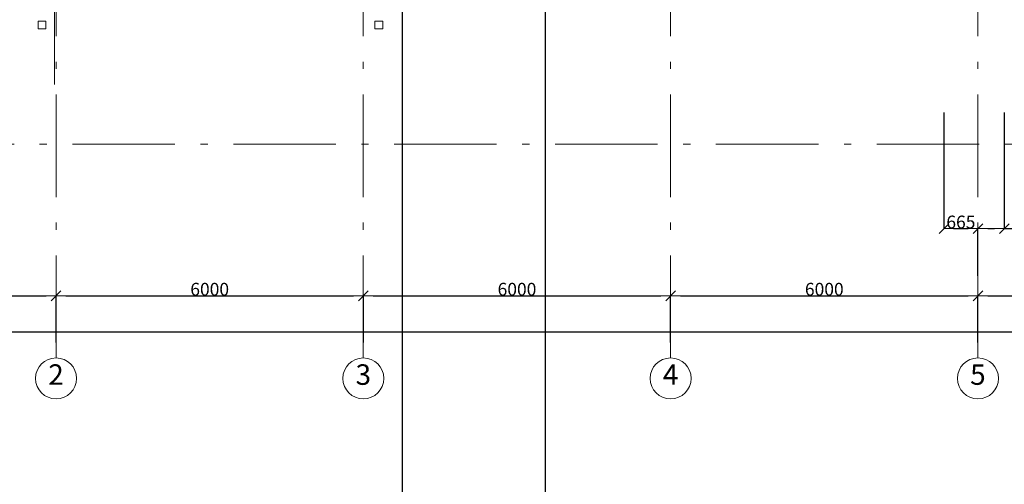
# Model space of a CAD drawing. Extents: x -773884 to 178005, y -39127 to 49674.
# Drawn here: x -13202 to 6023, y -23288 to -14217 of the extents above; entities that cross this region are included whole.
import ezdxf

# ---------------------------------------------------------------- set-up
doc = ezdxf.new("R2010")
doc.units = 0
doc.header["$MEASUREMENT"] = 0
doc.linetypes.add('Штрихштриховая', pattern=[3141.111112, 2000, -500, 141.111112, -500])
doc.layers.add('МИК РН 1 этаж за 22.06', color=7, linetype='Continuous', lineweight=9)
doc.styles.add('СГЕНЕРИР_СТИЛЬ_1', font='ARIAL.TTF')
doc.styles.add('СГЕНЕРИР_СТИЛЬ_3', font='ARIAL.TTF')
doc.dimstyles.new('СГЕНЕРИР_СТИЛЬ__3', dxfattribs={"dimtxt": 250, "dimasz": 190, "dimexe": 0.18, "dimexo": 300, "dimgap": 0.09, "dimtad": 1, "dimtih": 1, "dimtoh": 1, "dimdec": 0, "dimzin": 0, "dimdsep": 46, "dimtxsty": 'СГЕНЕРИР_СТИЛЬ_3', "dimblk": 'ARROWHEAD_6', "dimblk1": 'ARROWHEAD_6', "dimblk2": 'ARROWHEAD_6', "dimcen": 0.09, "dimclrd": 256, "dimclre": 256, "dimclrt": 256, "dimadec": 0, "dimazin": 0, "dimtfac": 1, "dimtdec": 4, "dimtmove": 0, "dimatfit": 3, "dimfxl": 0, "dimtolj": 1, "dimtzin": 0, "dimarcsym": 0})
doc.dimstyles.new('СГЕНЕРИР_СТИЛЬ__5', dxfattribs={"dimtxt": 250, "dimasz": 190, "dimexe": 0.18, "dimexo": 2000, "dimgap": 0.09, "dimtad": 1, "dimtih": 1, "dimtoh": 1, "dimdec": 0, "dimzin": 0, "dimdsep": 46, "dimtxsty": 'СГЕНЕРИР_СТИЛЬ_3', "dimblk": 'ARROWHEAD_6', "dimblk1": 'ARROWHEAD_6', "dimblk2": 'ARROWHEAD_6', "dimcen": 0.09, "dimclrd": 256, "dimclre": 256, "dimclrt": 256, "dimadec": 0, "dimazin": 0, "dimtfac": 1, "dimtdec": 4, "dimtmove": 0, "dimatfit": 3, "dimfxl": 0, "dimtolj": 1, "dimtzin": 0, "dimarcsym": 0})

# ---------------------------------------------------------------- blocks, each defined once
blk = doc.blocks.new('ARROWHEAD_6')
at = {"linetype": 'Continuous'}
for p, q in [((0, 0), (-1, 0)), ((-0.5, -0.5), (0.5, 0.5))]:
    blk.add_line(p, q, dxfattribs=at)
blk = doc.blocks.new('*D8')
at = {"layer": 'Defpoints', "color": 0, "linetype": 'Continuous'}
for p in [(-18492, -20136), (59508, -20308), (59508, -20820)]:
    blk.add_point(p, dxfattribs=at)
at = {"layer": 'МИК РН 1 этаж за 22.06', "linetype": 'Continuous', "lineweight": -2}
for p, q in [((-18492, -20436), (-18492, -20308)), ((-18302, -20308), (59318, -20308)), ((59508, -20520), (59508, -20308))]:
    blk.add_line(p, q, dxfattribs=at)
at = {"layer": 'МИК РН 1 этаж за 22.06', "linetype": 'Continuous', "lineweight": -2, "xscale": 190, "yscale": 190, "zscale": 190, "rotation": 180}
blk.add_blockref('ARROWHEAD_6', (-18492, -20308), dxfattribs=at)
at = {"layer": 'МИК РН 1 этаж за 22.06', "linetype": 'Continuous', "lineweight": -2, "xscale": 190, "yscale": 190, "zscale": 190}
blk.add_blockref('ARROWHEAD_6', (59508, -20308), dxfattribs=at)
at = {"layer": 'МИК РН 1 этаж за 22.06', "linetype": 'Continuous', "insert": (20508, -20180), "char_height": 250, "attachment_point": 5, "style": 'СГЕНЕРИР_СТИЛЬ_3'}
blk.add_mtext('\\A1;78000', dxfattribs=at)
blk = doc.blocks.new('*D10')
at = {"layer": 'Defpoints', "color": 0, "linetype": 'Continuous'}
for p in [(-12492, -19608), (-18492, -20136), (-12492, -20820)]:
    blk.add_point(p, dxfattribs=at)
at = {"layer": 'МИК РН 1 этаж за 22.06', "linetype": 'Continuous', "lineweight": -2}
for p, q in [((-18492, -19836), (-18492, -19608)), ((-18302, -19608), (-12682, -19608)), ((-12492, -20520), (-12492, -19608))]:
    blk.add_line(p, q, dxfattribs=at)
at = {"layer": 'МИК РН 1 этаж за 22.06', "linetype": 'Continuous', "lineweight": -2, "xscale": 190, "yscale": 190, "zscale": 190, "rotation": 180}
blk.add_blockref('ARROWHEAD_6', (-18492, -19608), dxfattribs=at)
at = {"layer": 'МИК РН 1 этаж за 22.06', "linetype": 'Continuous', "lineweight": -2, "xscale": 190, "yscale": 190, "zscale": 190}
blk.add_blockref('ARROWHEAD_6', (-12492, -19608), dxfattribs=at)
at = {"layer": 'МИК РН 1 этаж за 22.06', "linetype": 'Continuous', "insert": (-15492, -19480), "char_height": 250, "attachment_point": 5, "style": 'СГЕНЕРИР_СТИЛЬ_3'}
blk.add_mtext('\\A1;6000', dxfattribs=at)
blk = doc.blocks.new('*D11')
at = {"layer": 'Defpoints', "color": 0, "linetype": 'Continuous'}
for p in [(-6492, -19608), (-12492, -20820), (-6492, -20820)]:
    blk.add_point(p, dxfattribs=at)
at = {"layer": 'МИК РН 1 этаж за 22.06', "linetype": 'Continuous', "lineweight": -2}
for p, q in [((-12492, -20520), (-12492, -19608)), ((-12302, -19608), (-6682, -19608)), ((-6492, -20520), (-6492, -19608))]:
    blk.add_line(p, q, dxfattribs=at)
at = {"layer": 'МИК РН 1 этаж за 22.06', "linetype": 'Continuous', "lineweight": -2, "xscale": 190, "yscale": 190, "zscale": 190, "rotation": 180}
blk.add_blockref('ARROWHEAD_6', (-12492, -19608), dxfattribs=at)
at = {"layer": 'МИК РН 1 этаж за 22.06', "linetype": 'Continuous', "lineweight": -2, "xscale": 190, "yscale": 190, "zscale": 190}
blk.add_blockref('ARROWHEAD_6', (-6492, -19608), dxfattribs=at)
at = {"layer": 'МИК РН 1 этаж за 22.06', "linetype": 'Continuous', "insert": (-9492, -19480), "char_height": 250, "attachment_point": 5, "style": 'СГЕНЕРИР_СТИЛЬ_3'}
blk.add_mtext('\\A1;6000', dxfattribs=at)
blk = doc.blocks.new('*D12')
at = {"layer": 'Defpoints', "color": 0, "linetype": 'Continuous'}
for p in [(-492, -19608), (-6492, -20820), (-492, -20820)]:
    blk.add_point(p, dxfattribs=at)
at = {"layer": 'МИК РН 1 этаж за 22.06', "linetype": 'Continuous', "lineweight": -2}
for p, q in [((-6492, -20520), (-6492, -19608)), ((-6302, -19608), (-682, -19608)), ((-492, -20520), (-492, -19608))]:
    blk.add_line(p, q, dxfattribs=at)
at = {"layer": 'МИК РН 1 этаж за 22.06', "linetype": 'Continuous', "lineweight": -2, "xscale": 190, "yscale": 190, "zscale": 190, "rotation": 180}
blk.add_blockref('ARROWHEAD_6', (-6492, -19608), dxfattribs=at)
at = {"layer": 'МИК РН 1 этаж за 22.06', "linetype": 'Continuous', "lineweight": -2, "xscale": 190, "yscale": 190, "zscale": 190}
blk.add_blockref('ARROWHEAD_6', (-492, -19608), dxfattribs=at)
at = {"layer": 'МИК РН 1 этаж за 22.06', "linetype": 'Continuous', "insert": (-3492, -19480), "char_height": 250, "attachment_point": 5, "style": 'СГЕНЕРИР_СТИЛЬ_3'}
blk.add_mtext('\\A1;6000', dxfattribs=at)
blk = doc.blocks.new('*D13')
at = {"layer": 'Defpoints', "color": 0, "linetype": 'Continuous'}
for p in [(5508, -19608), (-492, -20820), (5508, -20820)]:
    blk.add_point(p, dxfattribs=at)
at = {"layer": 'МИК РН 1 этаж за 22.06', "linetype": 'Continuous', "lineweight": -2}
for p, q in [((-492, -20520), (-492, -19608)), ((-302, -19608), (5318, -19608)), ((5508, -20520), (5508, -19608))]:
    blk.add_line(p, q, dxfattribs=at)
at = {"layer": 'МИК РН 1 этаж за 22.06', "linetype": 'Continuous', "lineweight": -2, "xscale": 190, "yscale": 190, "zscale": 190, "rotation": 180}
blk.add_blockref('ARROWHEAD_6', (-492, -19608), dxfattribs=at)
at = {"layer": 'МИК РН 1 этаж за 22.06', "linetype": 'Continuous', "lineweight": -2, "xscale": 190, "yscale": 190, "zscale": 190}
blk.add_blockref('ARROWHEAD_6', (5508, -19608), dxfattribs=at)
at = {"layer": 'МИК РН 1 этаж за 22.06', "linetype": 'Continuous', "insert": (2508, -19480), "char_height": 250, "attachment_point": 5, "style": 'СГЕНЕРИР_СТИЛЬ_3'}
blk.add_mtext('\\A1;6000', dxfattribs=at)
blk = doc.blocks.new('*D14')
at = {"layer": 'Defpoints', "color": 0, "linetype": 'Continuous'}
for p in [(11508, -19608), (5508, -20820), (11508, -20820)]:
    blk.add_point(p, dxfattribs=at)
at = {"layer": 'МИК РН 1 этаж за 22.06', "linetype": 'Continuous', "lineweight": -2}
for p, q in [((5508, -20520), (5508, -19608)), ((5698, -19608), (11318, -19608)), ((11508, -20520), (11508, -19608))]:
    blk.add_line(p, q, dxfattribs=at)
at = {"layer": 'МИК РН 1 этаж за 22.06', "linetype": 'Continuous', "lineweight": -2, "xscale": 190, "yscale": 190, "zscale": 190, "rotation": 180}
blk.add_blockref('ARROWHEAD_6', (5508, -19608), dxfattribs=at)
at = {"layer": 'МИК РН 1 этаж за 22.06', "linetype": 'Continuous', "lineweight": -2, "xscale": 190, "yscale": 190, "zscale": 190}
blk.add_blockref('ARROWHEAD_6', (11508, -19608), dxfattribs=at)
at = {"layer": 'МИК РН 1 этаж за 22.06', "linetype": 'Continuous', "insert": (8508, -19480), "char_height": 250, "attachment_point": 5, "style": 'СГЕНЕРИР_СТИЛЬ_3'}
blk.add_mtext('\\A1;6000', dxfattribs=at)
blk = doc.blocks.new('*D38')
at = {"layer": 'Defpoints', "color": 0, "linetype": 'Continuous'}
for p in [(4843, -14030), (5508, -18295), (5508, -21220)]:
    blk.add_point(p, dxfattribs=at)
at = {"layer": 'МИК РН 1 этаж за 22.06', "linetype": 'Continuous', "lineweight": -2}
for p, q in [((4843, -16030), (4843, -18295)), ((5033, -18295), (5318, -18295)), ((5508, -19220), (5508, -18295))]:
    blk.add_line(p, q, dxfattribs=at)
at = {"layer": 'МИК РН 1 этаж за 22.06', "linetype": 'Continuous', "lineweight": -2, "xscale": 190, "yscale": 190, "zscale": 190, "rotation": 180}
blk.add_blockref('ARROWHEAD_6', (4843, -18295), dxfattribs=at)
at = {"layer": 'МИК РН 1 этаж за 22.06', "linetype": 'Continuous', "lineweight": -2, "xscale": 190, "yscale": 190, "zscale": 190}
blk.add_blockref('ARROWHEAD_6', (5508, -18295), dxfattribs=at)
at = {"layer": 'МИК РН 1 этаж за 22.06', "linetype": 'Continuous', "insert": (5175, -18167), "char_height": 250, "attachment_point": 5, "style": 'СГЕНЕРИР_СТИЛЬ_3'}
blk.add_mtext('\\A1;665', dxfattribs=at)
blk = doc.blocks.new('*D39')
at = {"layer": 'Defpoints', "color": 0, "linetype": 'Continuous'}
for p in [(6023, -14030), (6023, -18295), (5508, -21220)]:
    blk.add_point(p, dxfattribs=at)
at = {"layer": 'МИК РН 1 этаж за 22.06', "linetype": 'Continuous', "lineweight": -2}
for p, q in [((6023, -16030), (6023, -18295)), ((5508, -19220), (5508, -18295)), ((5698, -18295), (5833, -18295)), ((6023, -18295), (6767, -18295))]:
    blk.add_line(p, q, dxfattribs=at)
at = {"layer": 'МИК РН 1 этаж за 22.06', "linetype": 'Continuous', "lineweight": -2, "xscale": 190, "yscale": 190, "zscale": 190, "rotation": 180}
blk.add_blockref('ARROWHEAD_6', (5508, -18295), dxfattribs=at)
at = {"layer": 'МИК РН 1 этаж за 22.06', "linetype": 'Continuous', "lineweight": -2, "xscale": 190, "yscale": 190, "zscale": 190}
blk.add_blockref('ARROWHEAD_6', (6023, -18295), dxfattribs=at)
at = {"layer": 'МИК РН 1 этаж за 22.06', "linetype": 'Continuous', "insert": (6490, -18167), "char_height": 250, "attachment_point": 5, "style": 'СГЕНЕРИР_СТИЛЬ_3'}
blk.add_mtext('\\A1;515', dxfattribs=at)

msp = doc.modelspace()

# ---------------------------------------------------------------- linework, layer by layer
for p, q in [((-5736.1, -5055), (-5736.1, -26717)), ((-2940.3, -5054.8), (-2940.3, -33331.1))]:
    msp.add_line(p, q)
at = {"layer": 'МИК РН 1 этаж за 22.06', "linetype": 'Штрихштриховая'}
for p, q in [((-12492.2, -20820.4), (-12492.2, 42691.7)), ((-6492.2, -20820.4), (-6492.2, 42691.7)), ((-492.2, -20820.4), (-492.2, 42691.7)), ((5507.8, -20820.4), (5507.8, 42691.7)), ((-21594.7, -16650), (66185.5, -16650))]:
    msp.add_line(p, q, dxfattribs=at)
at = {"layer": 'МИК РН 1 этаж за 22.06', "linetype": 'Continuous'}
for p, q in [((-12521.1, -15483.4), (-12521.1, -14030)), ((-12692.2, -14244.1), (-12842.2, -14244.1)), ((-12842.2, -14244.1), (-12842.2, -14394.1)), ((-12842.2, -14394.1), (-12692.2, -14394.1)), ((-12692.2, -14394.1), (-12692.2, -14244.1)), ((-6114.5, -14244.1), (-6264.5, -14244.1)), ((-6264.5, -14244.1), (-6264.5, -14394.1)), ((-6264.5, -14394.1), (-6114.5, -14394.1)), ((-6114.5, -14394.1), (-6114.5, -14244.1))]:
    msp.add_line(p, q, dxfattribs=at)
for centre in [(-12492.2, -21220.4), (-6492.2, -21220.4), (-492.2, -21220.4), (5507.8, -21220.4)]:
    msp.add_circle(centre, 400, dxfattribs=at)

# ---------------------------------------------------------------- texts
at = {"layer": 'МИК РН 1 этаж за 22.06', "linetype": 'Continuous', "char_height": 400, "attachment_point": 4, "style": 'СГЕНЕРИР_СТИЛЬ_1'}
for s, insert in [('{2}', (-12643.9, -21197.5)), ('{3}', (-6643.9, -21197.5)), ('{4}', (-643.9, -21197.5)), ('{5}', (5356.1, -21197.5))]:
    msp.add_mtext(s, dxfattribs=dict(at, insert=insert))

# ---------------------------------------------------------------- dimensions: what is measured, and where the dimension line sits
at = {"layer": 'МИК РН 1 этаж за 22.06', "linetype": 'Continuous'}
for base, p1, p2, dimstyle, picture, middle in [((5507.8, -18294.7), (4842.8, -14030), (5507.8, -21220.4), 'СГЕНЕРИР_СТИЛЬ__5', '*D38', (5175.3, -18167)), ((6022.8, -18294.7), (5507.8, -21220.4), (6022.8, -14030), 'СГЕНЕРИР_СТИЛЬ__5', '*D39', (6490, -18167)), ((-12492.2, -19607.7), (-18492.2, -20136.3), (-12492.2, -20820.4), 'СГЕНЕРИР_СТИЛЬ__3', '*D10', (-15492.2, -19480)), ((-6492.2, -19607.7), (-12492.2, -20820.4), (-6492.2, -20820.4), 'СГЕНЕРИР_СТИЛЬ__3', '*D11', (-9492.2, -19480)), ((-492.2, -19607.7), (-6492.2, -20820.4), (-492.2, -20820.4), 'СГЕНЕРИР_СТИЛЬ__3', '*D12', (-3492.2, -19480)), ((5507.8, -19607.7), (-492.2, -20820.4), (5507.8, -20820.4), 'СГЕНЕРИР_СТИЛЬ__3', '*D13', (2507.8, -19480)), ((11507.8, -19607.7), (5507.8, -20820.4), (11507.8, -20820.4), 'СГЕНЕРИР_СТИЛЬ__3', '*D14', (8507.8, -19480)), ((59507.8, -20307.7), (-18492.2, -20136.3), (59507.8, -20820.4), 'СГЕНЕРИР_СТИЛЬ__3', '*D8', (20507.8, -20180))]:
    dim = msp.add_linear_dim(base=base, p1=p1, p2=p2, dimstyle=dimstyle, dxfattribs=at)
    dim.commit()
    dim.dimension.update_dxf_attribs({"geometry": picture, "text_midpoint": middle})

doc.saveas('drawing.dxf')
